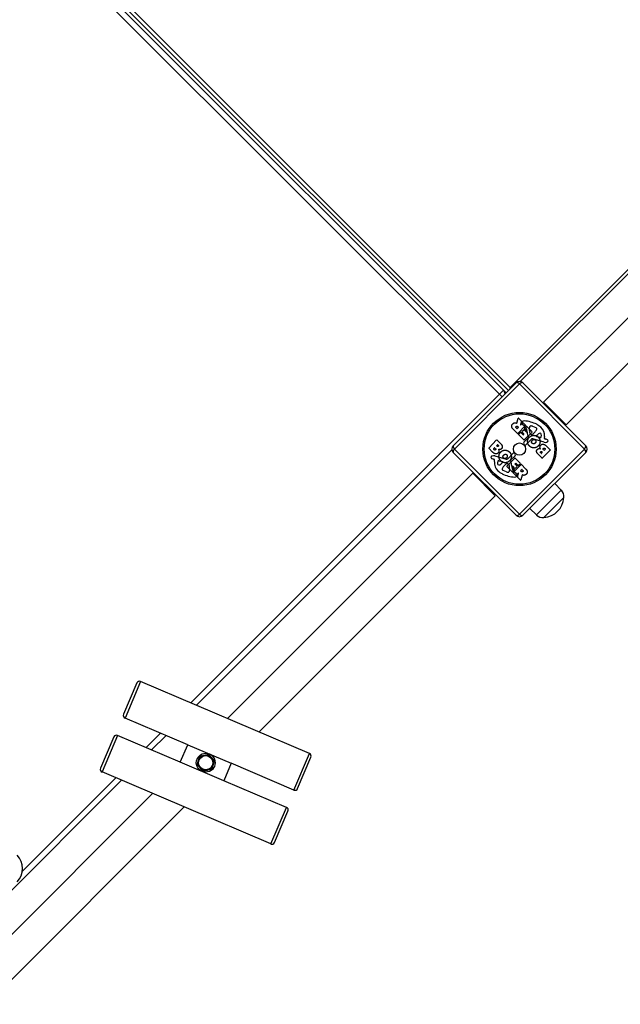
# Model space of a CAD drawing. Units: millimetres. Extents: x -9060 to 5784, y -8910 to 5779.
# Drawn here: x 135 to 770, y 10 to 1051 of the extents above; entities that cross this region are included whole.
import ezdxf

# ---------------------------------------------------------------- set-up
doc = ezdxf.new("R2010")
doc.units = ezdxf.units.MM
doc.header["$LTSCALE"] = 100
doc.layers.add('SW_Toestellen', color=2, linetype='Continuous')

msp = doc.modelspace()

# ---------------------------------------------------------------- linework, layer by layer
at = {"layer": 'SW_Toestellen'}
for p, q in [((1649.7, 1658.2), (653.4, 661.9)), ((-280.4, 1590.6), (651.6, 658.7)), ((646.3, 659), (-280, 1585.3)), ((653.4, 661.9), (-277.1, 1592.5)), ((664, 668.2), (1581.8, 1586)), ((-284.3, 1581.1), (642.1, 654.8)), ((688.8, 646.2), (1603.8, 1561.2)), ((712.7, 622.4), (1627.7, 1537.4)), ((593.3, 600.3), (659.7, 666.8)), ((593.3, 600.3), (659.7, 666.8)), ((666.8, 666.8), (733.3, 600.3)), ((666.8, 666.8), (733.3, 600.3)), ((663.3, 665.6), (594.5, 596.8)), ((663.3, 665.6), (594.5, 596.8)), ((642.1, 654.8), (646.3, 659)), ((646.3, 659), (649.1, 656.2)), ((732.1, 596.8), (663.3, 665.6)), ((732.1, 596.8), (663.3, 665.6)), ((642.1, 654.8), (315.7, 328.5)), ((644.9, 652), (642.1, 654.8)), ((712.7, 622.4), (688.8, 646.2)), ((660.5, 624.3), (661.8, 629.5)), ((662.2, 629.6), (665.3, 626.4)), ((665.3, 626.2), (664.3, 622.6)), ((664.6, 622.4), (666.8, 624.6)), ((667.1, 624.6), (669.8, 621.9)), ((661.1, 613.2), (656.8, 617.6)), ((660.4, 618.6), (659.9, 619.1)), ((661.9, 619.8), (660.7, 618.6)), ((669.8, 621.6), (661.4, 613.2)), ((661.4, 620.6), (661.9, 620.1)), ((662.4, 612.3), (664.3, 614.2)), ((664.6, 614.2), (667, 611.8)), ((665.8, 615.2), (667.8, 617.1)), ((668, 612.8), (665.8, 614.9)), ((669.2, 620.6), (667.2, 622)), ((668.1, 617.1), (670.2, 615)), ((676.6, 614.8), (668.2, 606.4)), ((668.7, 618.8), (670.7, 620.8)), ((671.2, 616), (668.7, 618.5)), ((670.5, 615), (671.2, 615.7)), ((671, 620.8), (676.6, 615.1)), ((674.1, 620.5), (674.7, 621)), ((674.6, 613.1), (674.1, 614.8)), ((677.1, 620.9), (680.5, 619.5)), ((679.8, 615), (678.9, 614.1)), ((630.7, 597.9), (639.1, 606.4)), ((639.4, 606.4), (644, 601.8)), ((667.9, 606.4), (662.4, 612)), ((667.3, 611.8), (668, 612.5)), ((667.9, 603.9), (672.6, 608.7)), ((675.8, 607.1), (669.9, 601.2)), ((689.4, 604), (677.3, 607.5)), ((678.8, 613.9), (677.6, 612.9)), ((680.9, 610.8), (682.9, 612.7)), ((685.1, 609.1), (681.1, 610)), ((689.7, 610.1), (689.5, 608.2)), ((689.8, 607.7), (690.8, 607.4)), ((321.7, 325.9), (591.8, 596.1)), ((594.5, 596.8), (663.3, 528)), ((594.5, 596.8), (663.3, 528)), ((634.8, 593.6), (630.7, 597.7)), ((635.8, 597), (636.9, 598.1)), ((636.4, 596.1), (635.8, 596.7)), ((637.2, 598.1), (637.7, 597.5)), ((639.2, 600.4), (640.1, 601.3)), ((639.6, 599.7), (639.2, 600.1)), ((640.3, 601.3), (640.8, 600.9)), ((663.3, 528), (732.1, 596.8)), ((663.3, 528), (732.1, 596.8)), ((668.5, 601.3), (667.8, 602.3)), ((686.9, 593.9), (687.4, 593.5)), ((695.8, 595.6), (687.4, 587.2)), ((689.4, 595.5), (688.8, 596.1)), ((690.7, 596.6), (689.6, 595.5)), ((690.1, 597.5), (690.7, 596.9)), ((691.8, 600), (695.8, 595.9)), ((659.7, 526.8), (593.3, 593.3)), ((659.7, 526.8), (593.3, 593.3)), ((636.8, 585.9), (635.7, 586.2)), ((636.8, 583.5), (637, 585.4)), ((637.2, 589.6), (649.3, 586.1)), ((641.4, 584.5), (645.5, 583.6)), ((649.9, 578.8), (658.3, 587.2)), ((650.8, 586.5), (656.6, 592.4)), ((658.7, 589.7), (653.9, 584.9)), ((658, 592.3), (658.8, 591.3)), ((658.6, 587.2), (664.2, 581.6)), ((733.3, 593.3), (666.8, 526.8)), ((733.3, 593.3), (666.8, 526.8)), ((687.1, 587.2), (682.6, 591.8)), ((686.2, 592.3), (685.8, 592.7)), ((687.4, 593.2), (686.5, 592.3)), ((645.7, 582.8), (643.6, 580.8)), ((649.5, 572.7), (646, 574.1)), ((646.7, 578.6), (647.6, 579.5)), ((647.7, 579.7), (648.9, 580.7)), ((655.6, 572.8), (649.9, 578.5)), ((652.4, 573.1), (651.9, 572.6)), ((652, 580.5), (652.5, 578.8)), ((656, 578.6), (655.3, 577.9)), ((655.3, 577.6), (657.8, 575.1)), ((657.8, 574.8), (655.8, 572.8)), ((658.4, 576.4), (656.3, 578.6)), ((656.7, 572), (665.1, 580.4)), ((657.3, 573), (659.3, 571.6)), ((659.2, 581.8), (658.6, 581.1)), ((658.6, 580.8), (660.7, 578.7)), ((660.7, 578.4), (658.7, 576.4)), ((661.9, 579.4), (659.5, 581.8)), ((664.2, 581.3), (662.2, 579.4)), ((664.6, 573.8), (665.8, 575)), ((665.2, 573), (664.6, 573.5)), ((665.4, 580.4), (669.7, 576)), ((666.1, 575), (666.6, 574.5)), ((354.6, 311.9), (613.9, 571.2)), ((613.9, 571.2), (637.7, 547.4)), ((659.4, 569), (656.7, 571.7)), ((661.9, 571.2), (659.7, 569)), ((661.2, 567.4), (662.3, 571)), ((664.4, 564), (661.2, 567.2)), ((666, 569.3), (664.7, 564.1)), ((707.5, 553.4), (681.2, 527.1)), ((707.5, 553.4), (700.5, 560.5)), ((388, 297.7), (637.7, 547.4)), ((710.3, 545.5), (689.1, 524.3)), ((710.3, 545.5), (689.1, 524.3)), ((681.2, 527.1), (674.1, 534.1)), ((258.9, 349.5), (244.7, 316.4)), ((262.8, 351), (246.3, 312.4)), ((441.3, 274.9), (262.8, 351)), ((312.6, 284.2), (246.3, 312.4)), ((234.5, 292.4), (220.4, 259.3)), ((238.5, 294), (222, 255.4)), ((304.7, 265.8), (238.5, 294)), ((283.7, 296.5), (268.5, 281.2)), ((274.4, 278.7), (289.7, 293.9)), ((304.7, 265.8), (312.6, 284.2)), ((312.6, 284.2), (358.6, 264.6)), ((424.8, 236.3), (441.3, 274.9)), ((428.7, 237.9), (442.8, 271)), ((350.7, 246.2), (304.7, 265.8)), ((358.6, 264.6), (350.7, 246.2)), ((424.8, 236.3), (358.6, 264.6)), ((400.5, 179.3), (222, 255.4)), ((112.2, 116.4), (242.4, 246.7)), ((236.5, 249.2), (137.8, 150.5)), ((416.9, 217.9), (350.7, 246.2)), ((25.6, -17.1), (275.3, 232.7)), ((49.4, -40.9), (308.7, 218.4)), ((400.5, 179.3), (416.9, 217.9)), ((404.4, 180.9), (418.5, 214))]:
    msp.add_line(p, q, dxfattribs=at)
for centre, radius in [((663.3, 596.8), 38.7), ((663.3, 596.8), 38.7), ((663.3, 596.8), 37.3), ((663.3, 596.8), 37.3), ((663.3, 596.8), 6.5), ((331.6, 265.2), 10), ((331.6, 265.2), 7.5)]:
    msp.add_circle(centre, radius, dxfattribs=at)
for centre, radius, start, end in [((663.3, 663.3), 5, 45, 135), ((663.3, 663.3), 5, 45, 135), ((642.1, 654.8), 6, 3.1897, 45), ((662, 629.4), 0.2, 45, 166.1549), ((665.2, 626.3), 0.2, 343.4065, 45), ((667.4, 624.5), 1.76, 131.8903, 203.9789), ((668.1, 623.7), 2.8, 86.023, 131.8903), ((667, 624.5), 0.2, 45, 135), ((665.8, 590.8), 35.8, 63.8323, 86.023), ((660.6, 618.7), 0.2, 225, 315), ((661.8, 619.9), 0.2, 315, 45), ((664.5, 622.6), 0.2, 163.4065, 315), ((664.5, 614.1), 0.2, 45, 135), ((669.7, 625.5), 4.23, 203.9789, 233.9192), ((666, 615), 0.2, 135, 225), ((668, 617), 0.2, 45, 135), ((668.8, 618.6), 0.2, 135, 225), ((666.8, 617.2), 4.09, 14.4322, 53.9192), ((669.7, 621.8), 0.2, 315, 45), ((670.4, 615.2), 0.2, 225, 315), ((670.8, 620.6), 0.2, 45, 135), ((652.2, 613.5), 19.1, 3.8223, 14.4322), ((671.1, 615.8), 0.2, 315, 45), ((687.9, 615.9), 16.6, 183.8223, 203.834), ((685.5, 618.2), 11.9, 172.8686, 196.2927), ((675.2, 619.5), 1.47, 135, 172.8686), ((674.9, 620.8), 0.391, 114.0675, 135), ((675.5, 619.5), 1.75, 82.5187, 114.0675), ((675, 615.8), 5.5, 67.6753, 82.5187), ((676.5, 615), 0.2, 315, 45), ((673.1, 621.3), 9.24, 316.6935, 337.3905), ((679.5, 617), 2.67, 43.8881, 67.6753), ((680.7, 618.1), 1.04, 337.3905, 43.8881), ((673.5, 606.4), 18.3, 47.1302, 63.8323), ((678, 611.3), 11.7, 354.3689, 47.1302), ((639.3, 606.2), 0.2, 45, 135), ((661.3, 613.4), 0.2, 225, 315), ((662.5, 612.1), 0.2, 135, 225), ((667.2, 612), 0.2, 225, 315), ((668.7, 603), 1.2, 135, 217.5394), ((668, 606.6), 0.2, 225, 315), ((667.8, 612.6), 0.2, 315, 45), ((672.3, 609), 0.452, 315, 23.834), ((675.4, 613.3), 0.805, 196.2927, 223.1545), ((676, 613.9), 1.69, 223.1545, 286.6277), ((676.8, 606.1), 1.51, 73.7438, 135.391), ((675.6, 615.2), 3.04, 286.6277, 310.9397), ((676.8, 616.2), 3.01, 310.9397, 315), ((681.2, 610.5), 0.47, 133.2808, 257.4938), ((685, 610.6), 2.94, 83.9493, 133.2808), ((685.3, 609.9), 0.856, 257.4938, 337.4006), ((685.1, 612.3), 1.25, 11.4075, 83.9493), ((681.4, 611.5), 5.03, 337.4006, 11.4075), ((690.6, 608.1), 4.33, 253.7438, 292.3888), ((689.9, 608.1), 0.391, 174.3689, 253.7438), ((687.5, 596.3), 11.6, 65.2655, 73.7438), ((689.6, 610.5), 6.85, 292.3888, 297.1674), ((691.2, 604.3), 2.81, 51.8811, 65.2655), ((692.2, 605.5), 1.27, 297.1674, 27.7179), ((692.2, 605.5), 1.21, 27.7179, 51.8811), ((596.8, 596.8), 5, 135, 225), ((596.8, 596.8), 5, 135, 225), ((630.9, 597.8), 0.2, 135, 225), ((635.9, 596.9), 0.2, 135, 225), ((637, 598), 0.2, 45, 135), ((639.3, 600.3), 0.2, 135, 225), ((640.2, 601.2), 0.2, 45, 135), ((669.3, 601.8), 0.903, 217.5394, 315.391), ((687.2, 593.3), 0.2, 315, 45), ((689.5, 595.6), 0.2, 225, 315), ((690.6, 596.7), 0.2, 315, 45), ((695.7, 595.8), 0.2, 315, 45), ((729.7, 596.8), 5, 315, 45), ((729.7, 596.8), 5, 315, 45), ((634.4, 588.1), 1.27, 117.1674, 207.7179), ((634.3, 588.1), 1.21, 207.7179, 231.8811), ((635.3, 589.3), 2.81, 231.8811, 245.2655), ((636.9, 583.1), 6.85, 112.3888, 117.1674), ((639, 597.3), 11.6, 245.2655, 253.7438), ((635.9, 585.4), 4.33, 73.7438, 112.3888), ((636.6, 585.5), 0.391, 354.3689, 73.7438), ((648.5, 582.3), 11.7, 174.3689, 227.1302), ((645.1, 582.1), 5.03, 157.4006, 191.4075), ((641.3, 583.7), 0.856, 77.4938, 157.4006), ((645.3, 583.1), 0.47, 313.2808, 77.4938), ((649.7, 587.5), 1.51, 253.7438, 315.391), ((654.2, 584.6), 0.452, 135, 203.834), ((638.6, 577.7), 16.6, 3.8223, 23.834), ((657.3, 591.8), 0.903, 37.5394, 135.391), ((658.5, 587), 0.2, 45, 135), ((657.8, 590.6), 1.2, 315, 37.5394), ((686.3, 592.4), 0.2, 225, 315), ((687.2, 587.4), 0.2, 225, 315), ((641.4, 581.3), 1.25, 191.4075, 263.9493), ((653, 587.2), 18.3, 227.1302, 243.8323), ((641.6, 583), 2.94, 263.9493, 313.2808), ((645.9, 575.4), 1.04, 157.3905, 223.8881), ((653.4, 572.3), 9.24, 136.6935, 157.3905), ((647, 576.6), 2.67, 223.8881, 247.6753), ((649.7, 577.4), 3.01, 130.9397, 135), ((650.9, 578.4), 3.04, 106.6277, 130.9397), ((651.5, 577.8), 5.5, 247.6753, 262.5187), ((650.1, 578.6), 0.2, 135, 225), ((650.5, 579.7), 1.69, 43.1545, 106.6277), ((651.2, 580.3), 0.805, 16.2927, 43.1545), ((651.6, 572.8), 0.391, 294.0675, 315), ((651.4, 574.1), 1.47, 315, 352.8686), ((641, 575.4), 11.9, 352.8686, 16.2927), ((674.3, 580.1), 19.1, 183.8223, 194.4322), ((655.5, 577.7), 0.2, 135, 225), ((655.7, 573), 0.2, 225, 315), ((659.7, 576.3), 4.09, 194.4322, 233.9192), ((656.1, 578.4), 0.2, 45, 135), ((657.7, 575), 0.2, 315, 45), ((658.6, 576.6), 0.2, 225, 315), ((658.7, 581), 0.2, 135, 225), ((659.4, 581.6), 0.2, 45, 135), ((660.5, 578.6), 0.2, 315, 45), ((662.1, 579.5), 0.2, 225, 315), ((664, 581.5), 0.2, 315, 45), ((664.7, 573.7), 0.2, 135, 225), ((665.3, 580.2), 0.2, 45, 135), ((665.9, 574.9), 0.2, 45, 135), ((660.7, 602.8), 35.8, 243.8323, 266.023), ((651.1, 574.1), 1.75, 262.5187, 294.0675), ((656.9, 571.8), 0.2, 135, 225), ((658.4, 569.9), 2.8, 266.023, 311.8903), ((656.9, 568.1), 4.23, 23.9789, 53.9192), ((659.6, 569.1), 0.2, 225, 315), ((659.1, 569.1), 1.76, 311.8903, 23.9789), ((661.4, 567.3), 0.2, 163.4065, 225), ((662.1, 571), 0.2, 343.4065, 135), ((664.5, 564.2), 0.2, 225, 346.1549), ((700.4, 546.4), 9.95, 354.8028, 44.1815), ((687.2, 547.4), 23.2, 274.7274, 355.2726), ((663.3, 530.3), 5, 225, 315), ((663.3, 530.3), 5, 225, 315), ((688.2, 534.2), 9.95, 225.8185, 275.1972), ((261.6, 348.3), 3, 66.9032, 156.9032), ((247.5, 315.2), 3, 156.9032, 246.9032), ((237.3, 291.3), 3, 66.9032, 156.9032), ((331.6, 265.2), 8, 103.2859, 163.2859), ((331.6, 265.2), 8, 43.2859, 103.2859), ((331.6, 265.2), 8, 343.2859, 43.2859), ((440.1, 272.2), 3, 336.9032, 66.9032), ((331.6, 265.2), 8, 163.2859, 223.2859), ((331.6, 265.2), 8, 283.2859, 343.2859), ((223.2, 258.1), 3, 156.9032, 246.9032), ((331.6, 265.2), 8, 223.2859, 283.2859), ((426, 239.1), 3, 246.9032, 336.9032), ((415.8, 215.2), 3, 336.9032, 66.9032), ((401.6, 182), 3, 246.9032, 336.9032), ((118, 153.3), 20, 315, 45)]:
    msp.add_arc(centre, radius, start, end, dxfattribs=at)
for centre, major_axis, ratio, start_param, end_param in [((663.3, 663.3), (-3.54, 3.54), 0.350756, 5.049737, 6.283185), ((663.3, 663.3), (-3.54, 3.54), 0.350756, 5.049737, 6.283185), ((663.3, 663.3), (3.54, 3.54), 0.350756, 0, 1.233448), ((663.3, 663.3), (3.54, 3.54), 0.350756, 0, 1.233448), ((653, 661.4), (0, -4.22), 0.109518, 1.340042, 1.679879), ((596.8, 596.8), (-3.54, 3.54), 0.350756, 0, 1.233448), ((596.8, 596.8), (-3.54, 3.54), 0.350756, 0, 1.233448), ((596.8, 596.8), (-3.54, -3.54), 0.350756, 5.049737, 6.283185), ((596.8, 596.8), (-3.54, -3.54), 0.350756, 5.049737, 6.283185), ((729.7, 596.8), (3.54, 3.54), 0.350756, 5.049737, 6.283185), ((729.7, 596.8), (3.54, 3.54), 0.350756, 5.049737, 6.283185), ((729.7, 596.8), (3.54, -3.54), 0.350756, 0, 1.233448), ((729.7, 596.8), (3.54, -3.54), 0.350756, 0, 1.233448), ((663.3, 530.3), (-3.54, -3.54), 0.350756, 0, 1.233448), ((663.3, 530.3), (-3.54, -3.54), 0.350756, 0, 1.233448), ((663.3, 530.3), (3.54, -3.54), 0.350756, 5.049737, 6.283185), ((663.3, 530.3), (3.54, -3.54), 0.350756, 5.049737, 6.283185)]:
    msp.add_ellipse(centre, major_axis=major_axis, ratio=ratio, start_param=start_param, end_param=end_param, dxfattribs=at)
for points in [[(656.2, 623.4), (657.1, 624.4), (658.2, 624.6)], [(658.2, 624.6), (659, 624.7), (659.8, 624.4)], [(655.1, 620.3), (654.8, 622), (656.2, 623.4)], [(656.8, 617.6), (655.4, 619), (655.1, 620.3)], [(659.9, 619.1), (659.1, 619.9), (659.8, 620.6)], [(659.8, 624.4), (660.1, 624.3), (660.3, 624.2)], [(659.8, 620.6), (660.1, 621), (661, 621), (661.4, 620.6)], [(673.8, 600), (671.9, 601.9), (671.8, 607.4), (673.7, 609.3)], [(673.7, 609.3), (675.8, 611.3), (678.5, 611.3)], [(676.1, 604.4), (676.2, 605.3), (676.9, 606)], [(676.7, 602.9), (676, 603.5), (676.1, 604.4)], [(676.9, 606), (677.5, 606.8), (678.4, 606.9)], [(678.4, 606.9), (679.4, 607), (680.1, 606.4)], [(678.5, 611.3), (681.2, 611.2), (683.2, 609.2)], [(680.7, 604.8), (680.6, 603.9), (680, 603.2)], [(680.1, 606.4), (680.8, 605.7), (680.7, 604.8)], [(683.2, 609.2), (685, 607.3), (685, 601.8), (683, 599.9)], [(640.7, 592.7), (638.2, 590.2), (634.8, 593.6)], [(637.9, 596.1), (637.6, 595.7), (636.7, 595.8), (636.4, 596.1)], [(637.7, 597.5), (638.5, 596.7), (637.9, 596.1)], [(640.8, 599.7), (640.6, 599.4), (639.9, 599.4), (639.6, 599.7)], [(641, 596.6), (642.3, 594.3), (640.7, 592.7)], [(640.8, 600.9), (641, 600.6), (641.1, 599.9), (640.8, 599.7)], [(642.8, 596.3), (641.9, 596.2), (641, 596.6)], [(643.4, 584.4), (641.5, 586.3), (641.6, 591.8), (643.5, 593.7)], [(644.3, 597.1), (643.7, 596.4), (642.8, 596.3)], [(643.5, 593.7), (645.4, 595.6), (650.8, 595.5), (652.7, 593.6)], [(644, 601.8), (645, 600.8), (645.1, 599.5)], [(645.1, 599.5), (645.3, 598.1), (644.3, 597.1)], [(652.7, 593.6), (654.7, 591.7), (654.7, 586.2), (652.8, 584.3)], [(683, 599.9), (681.1, 598), (675.7, 598.1), (673.8, 600)], [(680, 603.2), (679.3, 602.4), (677.4, 602.2), (676.7, 602.9)], [(681.4, 594.1), (681.2, 595.5), (682.2, 596.5)], [(682.6, 591.8), (681.5, 592.8), (681.4, 594.1)], [(682.2, 596.5), (682.8, 597.2), (683.8, 597.3)], [(683.8, 597.3), (684.7, 597.4), (685.5, 597)], [(685.5, 597), (684.2, 599.3), (685.8, 600.9)], [(685.8, 592.7), (685.5, 593), (685.5, 593.7), (685.7, 593.9)], [(685.7, 593.9), (685.9, 594.2), (686.7, 594.2), (686.9, 593.9)], [(685.8, 600.9), (688.3, 603.4), (691.8, 600)], [(688.8, 596.1), (688, 596.8), (688.6, 597.5)], [(688.6, 597.5), (688.9, 597.9), (689.8, 597.8), (690.1, 597.5)], [(648, 582.3), (645.3, 582.4), (643.4, 584.4)], [(645.8, 588.8), (645.9, 589.7), (646.6, 590.4)], [(646.4, 587.2), (645.7, 587.9), (645.8, 588.8)], [(648.1, 586.7), (647.1, 586.6), (646.4, 587.2)], [(646.6, 590.4), (647.2, 591.2), (649.2, 591.4), (649.9, 590.7)], [(652.8, 584.3), (650.7, 582.3), (648, 582.3)], [(649.7, 587.6), (649, 586.8), (648.1, 586.7)], [(650.4, 589.1), (650.3, 588.3), (649.7, 587.6)], [(649.9, 590.7), (650.5, 590.1), (650.4, 589.1)], [(666.8, 573), (666.4, 572.6), (665.5, 572.6), (665.2, 573)], [(666.6, 574.5), (667.4, 573.7), (666.8, 573)], [(669.7, 576), (671.1, 574.6), (671.4, 573.3)], [(671.4, 573.3), (671.8, 571.6), (670.4, 570.1)], [(666.7, 569.2), (666.4, 569.3), (666.3, 569.4)], [(668.3, 569), (667.5, 568.9), (666.7, 569.2)], [(670.4, 570.1), (669.4, 569.2), (668.3, 569)]]:
    msp.add_open_spline(points, degree=2, dxfattribs=at)
for points in [[(660.3, 624.2), (660.3, 624.2), (660.3, 624.2), (660.4, 624.2), (660.4, 624.2), (660.4, 624.2), (660.5, 624.2), (660.5, 624.2), (660.5, 624.2), (660.5, 624.3), (660.5, 624.3), (660.5, 624.3)], [(666.3, 569.4), (666.2, 569.4), (666.2, 569.4), (666.2, 569.4), (666.1, 569.4), (666.1, 569.4), (666.1, 569.4), (666, 569.4), (666, 569.4), (666, 569.3), (666, 569.3), (666, 569.3)]]:
    msp.add_open_spline(points, degree=3, knots=[0, 0, 0, 0, 0.00781289, 0.00781289, 0.01562578, 0.01562578, 0.02343867, 0.02343867, 0.02938866, 0.02938866, 0.03533865, 0.03533865, 0.03533865, 0.03533865], dxfattribs=at)
for points in [[(324, 267.5), (324.6, 269.5), (325.3, 271.9)], [(325.3, 271.9), (327.7, 272.5), (329.8, 273)], [(329.8, 273), (331.9, 273.4), (334.3, 274)], [(334.3, 274), (336, 272.2), (337.5, 270.7)], [(337.5, 270.7), (338.9, 269.1), (340.6, 267.3)], [(322.6, 263), (323.4, 265.4), (324, 267.5)], [(325.8, 259.7), (324.3, 261.2), (322.6, 263)], [(339.3, 262.9), (338.7, 260.8), (338, 258.4)], [(340.6, 267.3), (339.9, 264.9), (339.3, 262.9)], [(329, 256.3), (327.3, 258.1), (325.8, 259.7)], [(333.5, 257.4), (331.4, 256.9), (329, 256.3)], [(338, 258.4), (335.6, 257.9), (333.5, 257.4)]]:
    msp.add_rational_spline(points, [1, 1.0379548493, 1], degree=2, dxfattribs=at)

doc.saveas('drawing.dxf')
